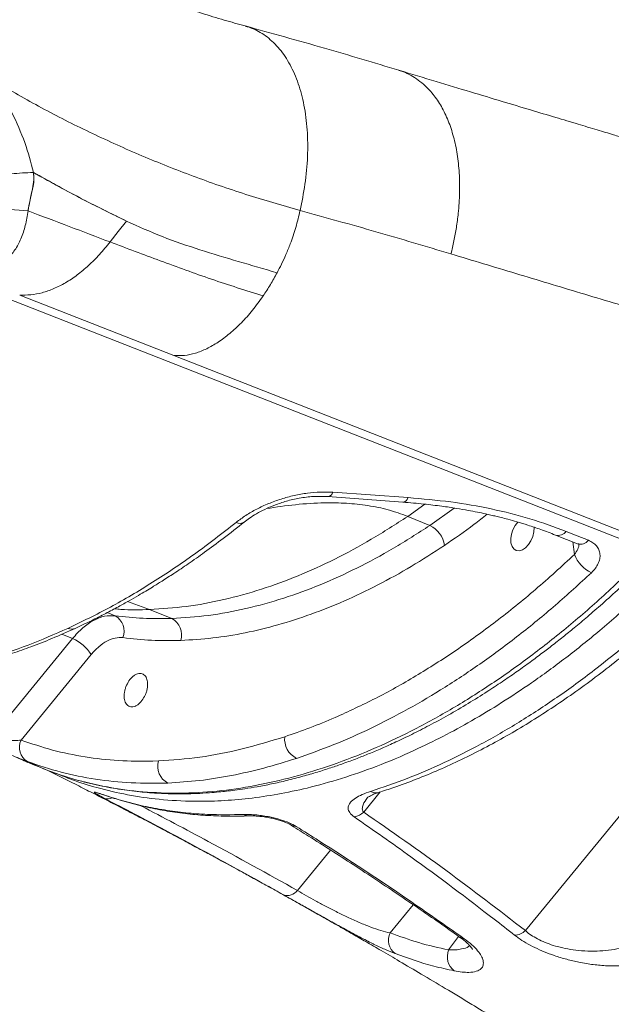
# Model space of a CAD drawing. Units: millimetres. Extents: x -20601 to 8858, y -11486 to 4053.
# Drawn here: x 7245 to 7414, y -7919 to -7638 of the extents above; entities that cross this region are included whole.
import ezdxf

# ---------------------------------------------------------------- set-up
doc = ezdxf.new("R2010")
doc.units = ezdxf.units.MM

msp = doc.modelspace()

# ---------------------------------------------------------------- linework, layer by layer
at = {"color": 7, "linetype": 'Continuous', "lineweight": 15}
for p, q in [((7425.48, -7789.45), (7231.12, -7713.32)), ((7289.14, -7733.71), (7245.05, -7716.42)), ((7428.28, -7788.27), (7289.14, -7733.71)), ((7334.66, -7772.81), (7356.15, -7774.34)), ((7333.21, -7774.03), (7354.65, -7775.64)), ((7362.41, -7782.27), (7356.08, -7779.7)), ((7398.34, -7785.03), (7404.67, -7787.55)), ((7288.56, -7808.88), (7282.23, -7806.31)), ((7237.25, -7842.52), (7260.16, -7814.59)), ((7245.45, -7843.64), (7265.47, -7819.22)), ((7284.74, -7849.61), (7283.13, -7849.66)), ((7247.74, -7850.16), (7248.78, -7850.57)), ((7428.03, -7851.42), (7389.75, -7898.11))]:
    msp.add_line(p, q, dxfattribs=at)
at = {"color": 8, "linetype": 'Continuous', "lineweight": 15}
for p, q in [((7360.95, -7776.2), (7356.08, -7779.7)), ((7369.34, -7777.3), (7362.41, -7782.27)), ((7403.81, -7790.56), (7403.27, -7787)), ((7282.23, -7806.31), (7275.93, -7804.05)), ((7272.33, -7808.11), (7270.11, -7807.2)), ((7260.16, -7814.59), (7257.14, -7813.36)), ((7268.9, -7859.22), (7269.33, -7859.41)), ((7343.47, -7864.24), (7348.21, -7858.45)), ((7333.98, -7875.1), (7324.52, -7886.63)), ((7351.03, -7898.75), (7357.61, -7890.72)), ((7370.63, -7899.76), (7367.76, -7903.63))]:
    msp.add_line(p, q, dxfattribs=at)
at = {"color": 8, "linetype": 'Continuous', "lineweight": 15, "flags": 128}
for points in [[(7247.43, -7692.31), (7243.6, -7692.04), (7239.93, -7691.99), (7236.46, -7692.18), (7233.2, -7692.58), (7230.18, -7693.2), (7227.42, -7694.04), (7224.96, -7695.09), (7222.8, -7696.35), (7221.58, -7697.25)], [(7322.85, -7868), (7323.21, -7868.19), (7324.15, -7868.33)], [(7371.03, -7900.02), (7371.32, -7900.19), (7372.22, -7900.42)]]:
    msp.add_lwpolyline(points, dxfattribs=at)
at = {"color": 7, "linetype": 'Continuous', "lineweight": 15, "flags": 128}
for points in [[(7270.89, -7701.25), (7273.25, -7698.26), (7275.61, -7695.27)], [(7392.25, -7782.82), (7392.26, -7782.86), (7392.18, -7784.11), (7391.87, -7785.41), (7391.33, -7786.66), (7390.61, -7787.77), (7389.77, -7788.66), (7388.86, -7789.26), (7387.96, -7789.53), (7387.12, -7789.44), (7386.42, -7789.01), (7385.9, -7788.26), (7385.61, -7787.25), (7385.56, -7786.06), (7385.75, -7784.78), (7386.18, -7783.49), (7386.82, -7782.3), (7387.57, -7781.32)], [(7401.42, -7783.99), (7404.58, -7785.25), (7407.74, -7786.52)]]:
    msp.add_lwpolyline(points, dxfattribs=at)
at = {"color": 8, "linetype": 'Continuous', "lineweight": 15}
for centre, radius, start, end in [((7333, -7772.31), 1.74, 276.7783, 343.1849), ((7354.4, -7773.85), 1.81, 277.896, 344.2414), ((7308.06, -7779.52), 2.17, 240.3243, 306.3299), ((7399.12, -7782.28), 2.86, 254.1914, 323.2756), ((7405.45, -7784.8), 2.86, 254.1621, 323.2133), ((7259.89, -7809.29), 2.63, 246.6376, 293.2492), ((7346.96, -7855.81), 2.93, 238.3807, 286.65), ((7270.29, -7857.8), 2.67, 249.8292, 297.3695)]:
    msp.add_arc(centre, radius, start, end, dxfattribs=at)
at = {"color": 7, "linetype": 'Continuous', "lineweight": 15}
for centre, radius, start, end in [((7359.19, -7788.97), 7.43, 7.5989, 64.3121), ((7412.26, -7787.61), 8.95, 199.2352, 245.9766), ((7269.86, -7812.54), 5.08, 339.0079, 60.887), ((7285.95, -7813.65), 5.44, 343.9253, 61.237), ((7255.62, -7825.15), 11.5, 31.0469, 66.737), ((7249.61, -7845.74), 4.66, 153.2009, 240.0021), ((7327, -7843.34), 6.16, 173.799, 243.5609), ((7289.94, -7851.1), 5.42, 163.955, 242.5918), ((7310.62, -7862.21), 3.11, 240.5864, 272.4992), ((7339.94, -7860.64), 5.04, 279.543, 314.5035), ((7321.66, -7884.51), 3.56, 250.932, 323.464), ((7355.32, -7900.87), 4.78, 153.7775, 232.8344), ((7386.35, -7894.41), 5.03, 273.4966, 312.5651), ((7372.55, -7905.53), 5.15, 158.389, 232.1373)]:
    msp.add_arc(centre, radius, start, end, dxfattribs=at)
for points, knots in [([(7880.96, -7671.28), (7875.52, -7668.1), (7863.56, -7661.09), (7845.39, -7650.65), (7826.81, -7640.09), (7809.27, -7630.25), (7792.78, -7621.12), (7777.35, -7612.66), (7762.97, -7604.87), (7749.66, -7597.73), (7737.41, -7591.21), (7726.22, -7585.32), (7716.1, -7580.03), (7707.05, -7575.33), (7699.07, -7571.21), (7692.38, -7567.79), (7686.9, -7564.99), (7682.56, -7562.78), (7679.03, -7560.99), (7676.14, -7559.53), (7673.7, -7558.3), (7671.38, -7557.13), (7669.04, -7555.95), (7666.56, -7554.7), (7663.9, -7553.37), (7660.88, -7551.86), (7657.29, -7550.07), (7652.94, -7547.91), (7647.56, -7545.24), (7641.05, -7542.03), (7633.36, -7538.26), (7624.68, -7534.03), (7615.02, -7529.36), (7604.38, -7524.25), (7593, -7518.85), (7580.92, -7513.16), (7568.18, -7507.22), (7554.56, -7500.95), (7540.08, -7494.35), (7524.38, -7487.29), (7507.43, -7479.78), (7489.21, -7471.82), (7470.01, -7463.59), (7449.84, -7455.09), (7428.69, -7446.35), (7407.04, -7437.59), (7384.9, -7428.82), (7362.33, -7420.08), (7338.91, -7411.24), (7321.13, -7404.65), (7311.17, -7401.09), (7309.28, -7400.41)], [0, 0, 0, 0, 0.0286856, 0.0631505, 0.0957455, 0.1264715, 0.1553291, 0.1823189, 0.2074411, 0.2306958, 0.252083, 0.2716025, 0.2892543, 0.3050381, 0.3189535, 0.3310005, 0.3400085, 0.3475856, 0.3537315, 0.3584462, 0.3626714, 0.3664917, 0.370569, 0.3749034, 0.379495, 0.3844637, 0.3906912, 0.3982566, 0.4071599, 0.4188457, 0.4322448, 0.4473574, 0.4641844, 0.4827263, 0.502984, 0.5236567, 0.5458564, 0.5695845, 0.5948421, 0.6216307, 0.6517176, 0.6835308, 0.7170728, 0.7523464, 0.789355, 0.828102, 0.8662308, 0.9059127, 0.9471516, 0.9899524, 1, 1, 1, 1]), ([(7309.54, -7639.5), (7307.55, -7638.94), (7303.36, -7637.77), (7297.01, -7635.85), (7290.65, -7633.79), (7284.66, -7631.72), (7279.21, -7629.72), (7274.16, -7627.77), (7267.88, -7625.22), (7260.25, -7621.91), (7251.26, -7617.7), (7243.46, -7613.74), (7236.83, -7610.15), (7231.33, -7607.02), (7225.82, -7603.73), (7220.51, -7600.4), (7215.62, -7597.18), (7211.29, -7594.22), (7207.29, -7591.38), (7203.26, -7588.4), (7198.49, -7584.74), (7193.19, -7580.48), (7187.66, -7575.75), (7182.51, -7571.11), (7177.7, -7566.55), (7173.35, -7562.2), (7169.25, -7557.9), (7165.35, -7553.62), (7161.57, -7549.28), (7158.14, -7545.14), (7155.39, -7541.68), (7153.2, -7538.83), (7151.4, -7536.42), (7149.49, -7533.8), (7147.51, -7531), (7145.43, -7527.98), (7143.37, -7524.88), (7141.38, -7521.77), (7139.81, -7519.24), (7138.69, -7517.38), (7137.92, -7516.09), (7137.25, -7514.96), (7136.68, -7513.97), (7136.13, -7513.02), (7135.5, -7511.91), (7134.64, -7510.38), (7133.5, -7508.32), (7132.09, -7505.68), (7130.44, -7502.49), (7128.77, -7499.15), (7127.69, -7496.85), (7127.2, -7495.81)], [0, 0, 0, 0, 0.022777, 0.047824, 0.073761, 0.097718, 0.11961, 0.139921, 0.160364, 0.198433, 0.237529, 0.277711, 0.302596, 0.328197, 0.354511, 0.381134, 0.40562, 0.427187, 0.44653, 0.467174, 0.490314, 0.522615, 0.553808, 0.583664, 0.612177, 0.640004, 0.663995, 0.690275, 0.716407, 0.740173, 0.761605, 0.775322, 0.788004, 0.801842, 0.818638, 0.833911, 0.851012, 0.868425, 0.88345, 0.89094, 0.897632, 0.903528, 0.908625, 0.912941, 0.918239, 0.925722, 0.936479, 0.949882, 0.965932, 0.98463, 1, 1, 1, 1]), ([(7353.52, -7652.15), (7346.45, -7650.03), (7331.87, -7645.65), (7317.13, -7641.59), (7309.53, -7639.49)], [0, 0, 0, 0, 0.484428, 1, 1, 1, 1]), ([(7464.4, -7685.89), (7461.31, -7684.91), (7455.17, -7682.96), (7446.3, -7680.19), (7438.16, -7677.68), (7431.48, -7675.63), (7426.14, -7674.01), (7422, -7672.75), (7418.34, -7671.65), (7414.52, -7670.49), (7410.01, -7669.14), (7404.5, -7667.48), (7398.12, -7665.57), (7390.88, -7663.4), (7382.76, -7660.97), (7373.77, -7658.28), (7363.92, -7655.31), (7357.08, -7653.23), (7353.51, -7652.15)], [0, 0, 0, 0, 0.084354, 0.167582, 0.241088, 0.304849, 0.348098, 0.385309, 0.416477, 0.446803, 0.488551, 0.538097, 0.595454, 0.660636, 0.733659, 0.814542, 0.903313, 1, 1, 1, 1]), ([(7325.27, -7692.26), (7320.06, -7690.76), (7309.64, -7687.76), (7294.56, -7682.5), (7279.95, -7676.7), (7265.8, -7670.32), (7252.05, -7663.46), (7243.28, -7658.44), (7238.9, -7655.93)], [0, 0, 0, 0, 0.166665, 0.333331, 0.499996, 0.666664, 0.833332, 1, 1, 1, 1]), ([(7248.98, -7681.38), (7248.25, -7678.54), (7246.76, -7672.8), (7244.14, -7667.09), (7242.82, -7664.21)], [0, 0, 0, 0, 0.495568, 1, 1, 1, 1]), ([(7247.43, -7692.31), (7247.61, -7691.3), (7247.99, -7689.17), (7248.71, -7686.31), (7249.2, -7683.67), (7249.05, -7682.1), (7248.98, -7681.38)], [0, 0, 0, 0, 0.271612, 0.573857, 0.801946, 1, 1, 1, 1]), ([(7248.98, -7681.38), (7249.04, -7681.88), (7249.14, -7682.82), (7249, -7684.22), (7248.8, -7685.6), (7248.51, -7687.09), (7248.13, -7688.81), (7247.73, -7690.6), (7247.53, -7691.79), (7247.44, -7692.34)], [0, 0, 0, 0, 0.141118, 0.271386, 0.382998, 0.516554, 0.675873, 0.850784, 1, 1, 1, 1]), ([(7275.61, -7695.27), (7271.08, -7693.06), (7262.01, -7688.64), (7253.32, -7683.8), (7248.98, -7681.38)], [0, 0, 0, 0, 0.5, 1, 1, 1, 1]), ([(7248.98, -7681.38), (7253.85, -7684.08), (7262.54, -7688.91), (7271.62, -7693.33), (7275.61, -7695.27)], [0, 0, 0, 0, 0.560008, 1, 1, 1, 1]), ([(7325.27, -7692.26), (7324.89, -7693.87), (7324.14, -7697.08), (7322.71, -7701.31), (7321.26, -7704.8), (7319.99, -7707.56), (7319.11, -7709.25), (7318.69, -7710.05)], [0, 0, 0, 0, 0.261012, 0.520057, 0.69452, 0.855139, 1, 1, 1, 1]), ([(7368.44, -7704.67), (7361.29, -7702.53), (7347, -7698.24), (7332.51, -7694.25), (7325.27, -7692.26)], [0, 0, 0, 0, 0.5, 1, 1, 1, 1]), ([(7241.48, -7706.2), (7242.25, -7705.35), (7243.78, -7703.65), (7245.5, -7700.35), (7246.78, -7696.59), (7247.21, -7693.75), (7247.43, -7692.31)], [0, 0, 0, 0, 0.243683, 0.490499, 0.742057, 1, 1, 1, 1]), ([(7247.44, -7692.34), (7251.36, -7693.83), (7259.18, -7696.8), (7266.99, -7699.77), (7270.89, -7701.25)], [0, 0, 0, 0, 0.501419, 1, 1, 1, 1]), ([(7318.69, -7710.05), (7314.99, -7708.98), (7307.59, -7706.85), (7296.57, -7703.53), (7285.76, -7699.86), (7278.99, -7696.8), (7275.61, -7695.27)], [0, 0, 0, 0, 0.2500206, 0.5000369, 0.7500411, 1, 1, 1, 1]), ([(7245.05, -7716.42), (7246.1, -7716.44), (7248.2, -7716.46), (7251.48, -7715.83), (7254.81, -7714.68), (7258.17, -7712.98), (7261.49, -7710.76), (7264.75, -7708.04), (7267.91, -7704.89), (7269.89, -7702.46), (7270.89, -7701.24)], [0, 0, 0, 0, 0.125022, 0.250008, 0.375005, 0.500039, 0.624995, 0.749975, 0.874969, 1, 1, 1, 1]), ([(7314.7, -7716.67), (7309.77, -7715.11), (7299.92, -7712), (7285.21, -7706.63), (7275.66, -7703.04), (7270.89, -7701.24)], [0, 0, 0, 0, 0.3333304, 0.6666629, 1, 1, 1, 1]), ([(7479.54, -7738.47), (7470.37, -7735.58), (7452.02, -7729.81), (7427.27, -7722.34), (7405.57, -7715.85), (7386.98, -7710.28), (7374.63, -7706.54), (7368.44, -7704.67)], [0, 0, 0, 0, 0.249999, 0.49997, 0.666738, 0.833199, 1, 1, 1, 1]), ([(7314.7, -7716.67), (7315.4, -7715.61), (7316.79, -7713.49), (7318.06, -7711.2), (7318.69, -7710.05)], [0, 0, 0, 0, 0.499962, 1, 1, 1, 1]), ([(7289.14, -7733.71), (7290.14, -7733.74), (7292.15, -7733.8), (7295.31, -7733.12), (7298.54, -7731.86), (7301.81, -7729.97), (7305.16, -7727.49), (7308.49, -7724.43), (7311.72, -7720.85), (7313.71, -7718.06), (7314.7, -7716.67)], [0, 0, 0, 0, 0.12502, 0.250034, 0.37504, 0.500035, 0.625031, 0.750026, 0.875022, 1, 1, 1, 1]), ([(7306.98, -7781.41), (7307.88, -7780.74), (7309.66, -7779.39), (7312.81, -7777.59), (7316.21, -7776), (7319.82, -7774.69), (7323.56, -7773.67), (7327.34, -7773), (7331.09, -7772.66), (7333.47, -7772.76), (7334.66, -7772.81)], [0, 0, 0, 0, 0.1264124, 0.2525533, 0.3774568, 0.5030544, 0.627421, 0.752222, 0.8760935, 1, 1, 1, 1]), ([(7309.3, -7781.31), (7309.8, -7780.93), (7310.85, -7780.12), (7312.81, -7778.89), (7315.21, -7777.62), (7318.08, -7776.38), (7321.41, -7775.27), (7325.15, -7774.41), (7329.2, -7773.89), (7331.85, -7773.99), (7333.21, -7774.03)], [0, 0, 0, 0, 0.084598, 0.181266, 0.289245, 0.408636, 0.540321, 0.682362, 0.8361, 1, 1, 1, 1]), ([(7354.65, -7775.64), (7356.68, -7775.8), (7360.45, -7776.11), (7365.56, -7776.73), (7369.78, -7777.35), (7373.16, -7777.93), (7375.9, -7778.46), (7378.05, -7778.91), (7379.82, -7779.31), (7381.31, -7779.66), (7382.94, -7780.06), (7384.94, -7780.58), (7387.51, -7781.3), (7390.66, -7782.26), (7394.37, -7783.5), (7396.95, -7784.5), (7398.34, -7785.03)], [0, 0, 0, 0, 0.127274, 0.236615, 0.328458, 0.403063, 0.461412, 0.513103, 0.549288, 0.583266, 0.616868, 0.663022, 0.724285, 0.800743, 0.892556, 1, 1, 1, 1]), ([(7356.15, -7774.34), (7360.25, -7774.69), (7368.44, -7775.39), (7380.06, -7777.46), (7391.18, -7780.21), (7398, -7782.73), (7401.42, -7783.99)], [0, 0, 0, 0, 0.2511619, 0.5002098, 0.7491458, 1, 1, 1, 1]), ([(7258.85, -7811.71), (7262.9, -7809.75), (7270.99, -7805.84), (7283.08, -7798.67), (7295.11, -7790.66), (7303.02, -7784.5), (7306.98, -7781.41)], [0, 0, 0, 0, 0.250506, 0.499998, 0.74949, 1, 1, 1, 1]), ([(7260.93, -7811.71), (7262.47, -7810.99), (7265.38, -7809.63), (7269.5, -7807.54), (7273.12, -7805.62), (7276.24, -7803.89), (7278.86, -7802.38), (7281.06, -7801.08), (7283.31, -7799.72), (7285.99, -7798.05), (7289.4, -7795.86), (7293.46, -7793.13), (7298.18, -7789.82), (7303.54, -7785.87), (7307.31, -7782.89), (7309.3, -7781.31)], [0, 0, 0, 0, 0.094598, 0.178863, 0.2529, 0.31678, 0.370552, 0.414246, 0.452793, 0.509448, 0.579844, 0.664007, 0.762001, 0.873938, 1, 1, 1, 1]), ([(7356.08, -7779.7), (7352.6, -7781.94), (7345.66, -7786.43), (7335.17, -7792.04), (7324.69, -7796.81), (7314.08, -7800.7), (7303.4, -7803.64), (7292.68, -7805.65), (7285.71, -7806.09), (7282.23, -7806.31)], [0, 0, 0, 0, 0.1400013, 0.2800029, 0.4200039, 0.5600047, 0.7066703, 0.8533356, 1, 1, 1, 1]), ([(7362.41, -7782.27), (7358.94, -7784.52), (7351.99, -7789), (7341.5, -7794.61), (7331.02, -7799.38), (7320.41, -7803.27), (7309.73, -7806.21), (7299.02, -7808.22), (7292.05, -7808.66), (7288.56, -7808.88)], [0, 0, 0, 0, 0.1400013, 0.2800029, 0.4200039, 0.5600047, 0.7066703, 0.8533356, 1, 1, 1, 1]), ([(7366.56, -7787.99), (7363.39, -7790.04), (7357.06, -7794.15), (7347.51, -7799.4), (7337.95, -7803.97), (7328.41, -7807.77), (7318.93, -7810.82), (7309.54, -7813.08), (7300.26, -7814.62), (7294.2, -7814.98), (7291.17, -7815.16)], [0, 0, 0, 0, 0.125, 0.250001, 0.375001, 0.500001, 0.625, 0.750001, 0.875001, 1, 1, 1, 1]), ([(7407.74, -7786.52), (7408.21, -7786.74), (7409.13, -7787.17), (7410.15, -7788.13), (7410.83, -7789.24), (7411.13, -7790.5), (7411.06, -7791.83), (7410.6, -7793.2), (7409.81, -7794.55), (7409.02, -7795.37), (7408.62, -7795.79)], [0, 0, 0, 0, 0.124485, 0.248465, 0.372995, 0.497359, 0.62288, 0.748051, 0.874129, 1, 1, 1, 1]), ([(7248.78, -7850.57), (7250.84, -7851.42), (7255.16, -7853.2), (7261.81, -7855.23), (7268.47, -7856.83), (7274.78, -7857.92), (7280.68, -7858.6), (7286.13, -7858.95), (7291.04, -7859.04), (7295.4, -7858.94), (7299, -7858.74), (7301.87, -7858.5), (7304.27, -7858.25), (7306.75, -7857.95), (7309.67, -7857.54), (7313.18, -7856.96), (7317.19, -7856.17), (7321.54, -7855.19), (7325.92, -7854.05), (7330.13, -7852.83), (7333.98, -7851.61), (7337.76, -7850.3), (7341.39, -7848.96), (7345.06, -7847.51), (7348.75, -7845.95), (7352.83, -7844.13), (7357.37, -7841.97), (7362.36, -7839.42), (7367.75, -7836.48), (7373.28, -7833.25), (7378.41, -7830.05), (7382.96, -7827.06), (7386.92, -7824.34), (7390.61, -7821.71), (7394, -7819.19), (7397.27, -7816.7), (7400.47, -7814.17), (7403.89, -7811.4), (7407.65, -7808.25), (7411.95, -7804.51), (7416.78, -7800.13), (7422.13, -7795.07), (7425.84, -7791.35), (7427.79, -7789.39)], [0, 0, 0, 0, 0.038724, 0.081142, 0.120828, 0.157853, 0.192266, 0.223555, 0.251894, 0.276591, 0.297619, 0.312548, 0.324768, 0.337675, 0.353765, 0.373021, 0.395421, 0.419416, 0.443982, 0.466627, 0.487363, 0.5062, 0.527435, 0.545739, 0.564918, 0.586725, 0.611186, 0.637827, 0.667069, 0.697971, 0.72712, 0.750187, 0.771745, 0.791812, 0.8104, 0.827517, 0.845661, 0.863437, 0.884358, 0.908439, 0.935707, 0.966207, 1, 1, 1, 1]), ([(7403.81, -7790.56), (7400.1, -7793.96), (7392.68, -7800.74), (7381.32, -7809.86), (7369.88, -7818.13), (7358.37, -7825.45), (7346.84, -7831.91), (7339.15, -7835.42), (7335.3, -7837.18)], [0, 0, 0, 0, 0.167823, 0.335362, 0.502507, 0.668347, 0.834169, 1, 1, 1, 1]), ([(7408.62, -7795.79), (7405.2, -7798.92), (7398.37, -7805.2), (7387.92, -7813.73), (7377.39, -7821.55), (7366.81, -7828.59), (7356.2, -7834.87), (7345.57, -7840.35), (7334.9, -7845.11), (7327.82, -7847.61), (7324.26, -7848.86)], [0, 0, 0, 0, 0.125805, 0.25162, 0.376975, 0.50156, 0.625769, 0.749985, 0.874597, 1, 1, 1, 1]), ([(7345.42, -7858.3), (7348.92, -7857.12), (7355.93, -7854.75), (7366.5, -7850.18), (7377.19, -7844.83), (7387.96, -7838.61), (7398.78, -7831.55), (7408.14, -7824.71), (7416.3, -7818.22), (7423.32, -7812.31), (7428.09, -7807.94), (7430.48, -7805.75)], [0, 0, 0, 0, 0.122804, 0.245703, 0.368508, 0.494875, 0.621345, 0.747713, 0.825712, 0.912788, 1, 1, 1, 1]), ([(7347.79, -7858.59), (7349.23, -7858.13), (7352.8, -7857), (7358.53, -7854.86), (7364.97, -7852.21), (7371.42, -7849.26), (7377.87, -7846.02), (7384.3, -7842.51), (7390.71, -7838.72), (7397.08, -7834.66), (7403.42, -7830.33), (7409.74, -7825.73), (7416.04, -7820.86), (7422.3, -7815.71), (7428.07, -7810.73), (7431.71, -7807.36), (7433.31, -7805.87)], [0, 0, 0, 0, 0.049881, 0.123925, 0.198115, 0.272391, 0.346693, 0.420944, 0.495089, 0.56917, 0.643, 0.717232, 0.791825, 0.866614, 0.941422, 1, 1, 1, 1]), ([(7288.56, -7808.88), (7285.81, -7808.92), (7280.31, -7809), (7274.99, -7808.41), (7272.33, -7808.11)], [0, 0, 0, 0, 0.500001, 1, 1, 1, 1]), ([(7192.67, -7824.15), (7195.25, -7824.49), (7200.43, -7825.19), (7208.44, -7825.29), (7216.61, -7824.69), (7225.84, -7823.16), (7236.14, -7820.44), (7247.46, -7816.67), (7255.05, -7813.36), (7258.85, -7811.71)], [0, 0, 0, 0, 0.125001, 0.249999, 0.374999, 0.499998, 0.666664, 0.833331, 1, 1, 1, 1]), ([(7193.65, -7824.36), (7195.48, -7824.61), (7198.93, -7825.1), (7203.9, -7825.4), (7208.3, -7825.44), (7212.1, -7825.29), (7215.3, -7825.04), (7217.86, -7824.77), (7219.96, -7824.49), (7221.83, -7824.21), (7223.71, -7823.88), (7225.88, -7823.47), (7228.35, -7822.94), (7231.25, -7822.24), (7234.6, -7821.38), (7238.56, -7820.24), (7243.19, -7818.78), (7248.5, -7816.9), (7254.49, -7814.58), (7258.71, -7812.7), (7260.93, -7811.71)], [0, 0, 0, 0, 0.086926, 0.164125, 0.231599, 0.289351, 0.337381, 0.375691, 0.404463, 0.430914, 0.458784, 0.488071, 0.526658, 0.567552, 0.615579, 0.673237, 0.740521, 0.817418, 0.903916, 1, 1, 1, 1]), ([(7274.6, -7814.36), (7273.86, -7814.34), (7272.39, -7814.3), (7270, -7815.25), (7267.63, -7816.83), (7266.19, -7818.43), (7265.47, -7819.22)], [0, 0, 0, 0, 0.25, 0.5, 0.75, 1, 1, 1, 1]), ([(7291.17, -7815.16), (7288.36, -7815.2), (7282.75, -7815.28), (7277.31, -7814.67), (7274.6, -7814.36)], [0, 0, 0, 0, 0.500012, 1, 1, 1, 1]), ([(7280.01, -7832.37), (7279.62, -7832.79), (7279.02, -7833.45), (7278.14, -7833.94), (7277.45, -7834.14), (7276.81, -7834.14), (7276.06, -7833.89), (7275.33, -7833.16), (7274.97, -7831.97), (7274.92, -7830.83), (7275.02, -7829.86), (7275.26, -7828.88), (7275.73, -7827.66), (7276.54, -7826.29), (7277.57, -7825.29), (7278.45, -7824.79), (7279.14, -7824.59), (7279.79, -7824.59), (7280.53, -7824.84), (7281.26, -7825.57), (7281.63, -7826.76), (7281.67, -7827.9), (7281.57, -7828.87), (7281.33, -7829.85), (7280.87, -7831.08), (7280.35, -7831.86), (7280.01, -7832.37)], [0, 0, 0, 0, 0.059864, 0.09209, 0.125, 0.15791, 0.190136, 0.25, 0.309864, 0.34209, 0.375, 0.40791, 0.440136, 0.5, 0.559864, 0.59209, 0.625, 0.65791, 0.690136, 0.75, 0.809864, 0.84209, 0.875, 0.90791, 0.940136, 1, 1, 1, 1]), ([(7335.3, -7837.18), (7332.9, -7838.19), (7328.08, -7840.21), (7323.28, -7841.86), (7320.88, -7842.68)], [0, 0, 0, 0, 0.499819, 1, 1, 1, 1]), ([(7245.45, -7843.64), (7244.83, -7843.71), (7243.62, -7843.84), (7241.71, -7843.7), (7240.17, -7843.45), (7239.07, -7843.19), (7238.06, -7842.88), (7237.52, -7842.64), (7237.25, -7842.52)], [0, 0, 0, 0, 0.278267, 0.540314, 0.662852, 0.779248, 0.891004, 1, 1, 1, 1]), ([(7283.13, -7849.66), (7279.84, -7849.67), (7273.27, -7849.68), (7263.71, -7848.55), (7254.38, -7846.66), (7248.43, -7844.65), (7245.45, -7843.64)], [0, 0, 0, 0, 0.249777, 0.499858, 0.749662, 1, 1, 1, 1]), ([(7320.88, -7842.68), (7316.8, -7843.92), (7308.63, -7846.39), (7296.54, -7848.75), (7288.67, -7849.32), (7284.74, -7849.61)], [0, 0, 0, 0, 0.3333126, 0.6667054, 1, 1, 1, 1]), ([(7240, -7846.78), (7240.71, -7847.09), (7242.84, -7848.02), (7245.41, -7849.14), (7247.27, -7849.96), (7247.73, -7850.16)], [0, 0, 0, 0, 0.274266, 0.819919, 1, 1, 1, 1]), ([(7287.45, -7855.91), (7283.94, -7855.96), (7276.93, -7856.07), (7266.74, -7854.94), (7256.8, -7852.98), (7250.46, -7850.85), (7247.28, -7849.78)], [0, 0, 0, 0, 0.25051, 0.500042, 0.749557, 1, 1, 1, 1]), ([(7324.26, -7848.86), (7321.14, -7849.83), (7314.9, -7851.77), (7305.64, -7853.85), (7296.46, -7855.34), (7290.45, -7855.72), (7287.45, -7855.91)], [0, 0, 0, 0, 0.250003, 0.500005, 0.750002, 1, 1, 1, 1]), ([(7253.27, -7852.39), (7254.81, -7853.16), (7257.89, -7854.7), (7262.47, -7857.02), (7267.09, -7859.37), (7271.8, -7861.78), (7276.75, -7864.34), (7281.78, -7866.96), (7286.78, -7869.59), (7291.43, -7872.06), (7295.6, -7874.28), (7299.09, -7876.16), (7301.96, -7877.71), (7304.57, -7879.12), (7307.35, -7880.64), (7310.69, -7882.46), (7314.54, -7884.57), (7318.76, -7886.91), (7323.23, -7889.41), (7327.57, -7891.84), (7331.57, -7894.1), (7334.97, -7896.03), (7337.86, -7897.69), (7340.2, -7899.03), (7342.21, -7900.18), (7344.9, -7901.74), (7348.76, -7903.97), (7354.03, -7907.05), (7360.13, -7910.65), (7367.01, -7914.74), (7373.83, -7918.84), (7380.09, -7922.65), (7385.44, -7925.92), (7390.38, -7928.97), (7395.14, -7931.93), (7401.06, -7935.64), (7405.89, -7938.68), (7409.17, -7940.78), (7409.68, -7941.11)], [0, 0, 0, 0, 0.029904, 0.060267, 0.08923, 0.119717, 0.151721, 0.185235, 0.217279, 0.248412, 0.275247, 0.297758, 0.315958, 0.330626, 0.348006, 0.369459, 0.394761, 0.421952, 0.450556, 0.48057, 0.505031, 0.527196, 0.545669, 0.560457, 0.571965, 0.584042, 0.611901, 0.645532, 0.684535, 0.72823, 0.77658, 0.814316, 0.847519, 0.878118, 0.908233, 0.937897, 0.99035, 1, 1, 1, 1]), ([(7340.77, -7865.61), (7340.27, -7865.19), (7339.27, -7864.36), (7338.95, -7863.22), (7339.13, -7862.24), (7339.78, -7861.23), (7341.04, -7860.19), (7342.97, -7859.16), (7344.6, -7858.59), (7345.42, -7858.3)], [0, 0, 0, 0, 0.12945, 0.258504, 0.369614, 0.480937, 0.65339, 0.826106, 1, 1, 1, 1]), ([(7269.37, -7860.31), (7268.7, -7859.96), (7267.35, -7859.25), (7266.36, -7858.65), (7266.24, -7858.43), (7267.06, -7858.61), (7268.31, -7859.02), (7268.9, -7859.22)], [0, 0, 0, 0, 0.186706, 0.373998, 0.573856, 0.797068, 1, 1, 1, 1]), ([(7267.74, -7858.9), (7267.76, -7858.9), (7267.8, -7858.91), (7268.14, -7859.01), (7268.64, -7859.17), (7269.12, -7859.34), (7269.35, -7859.41)], [0, 0, 0, 0, 0.185965, 0.435213, 0.745158, 1, 1, 1, 1]), ([(7268.9, -7859.22), (7270.8, -7859.85), (7274.61, -7861.09), (7280.47, -7862.53), (7286.44, -7863.68), (7292.54, -7864.47), (7300.05, -7865.06), (7305.63, -7864.97), (7309.09, -7864.91)], [0, 0, 0, 0, 0.150169, 0.300432, 0.450695, 0.601707, 0.75272, 1, 1, 1, 1]), ([(7269.34, -7859.37), (7270.8, -7859.87), (7274.11, -7860.99), (7279.37, -7862.38), (7285.09, -7863.6), (7290.89, -7864.5), (7296.76, -7865.11), (7302.73, -7865.39), (7307.4, -7865.45), (7310.09, -7865.3), (7310.74, -7865.27)], [0, 0, 0, 0, 0.112674, 0.253659, 0.394249, 0.534146, 0.67375, 0.814065, 0.955198, 1, 1, 1, 1]), ([(7320.49, -7887.87), (7318.26, -7886.63), (7307.06, -7880.39), (7290.08, -7871.13), (7275.14, -7863.33), (7269.37, -7860.31)], [0, 0, 0, 0, 0.132948, 0.664752, 1, 1, 1, 1]), ([(7344.54, -7860.12), (7344.54, -7860.12), (7344.51, -7860.15), (7344.68, -7860), (7345.11, -7859.72), (7345.82, -7859.34), (7346.68, -7858.95), (7347.47, -7858.7), (7347.79, -7858.6)], [0, 0, 0, 0, 0.0466207, 0.2011501, 0.372405, 0.5617733, 0.8245448, 1, 1, 1, 1]), ([(7309.09, -7864.91), (7309.67, -7864.9), (7310.82, -7864.88), (7312.74, -7865.02), (7314.68, -7865.26), (7316.95, -7865.66), (7319.52, -7866.31), (7322.23, -7867.26), (7323.51, -7867.98), (7324.15, -7868.33)], [0, 0, 0, 0, 0.145228, 0.290368, 0.40687, 0.523236, 0.702217, 0.852184, 1, 1, 1, 1]), ([(7310.76, -7865.31), (7310.9, -7865.31), (7311.35, -7865.29), (7312.36, -7865.31), (7313.75, -7865.42), (7315.28, -7865.62), (7316.8, -7865.89), (7318.21, -7866.21), (7319.51, -7866.58), (7320.67, -7866.97), (7321.67, -7867.38), (7322.43, -7867.75), (7322.73, -7867.93), (7322.85, -7868.01)], [0, 0, 0, 0, 0.058089, 0.176944, 0.302265, 0.428379, 0.5355, 0.633324, 0.721228, 0.802573, 0.876163, 0.952221, 1, 1, 1, 1]), ([(7386.65, -7899.43), (7384.71, -7897.91), (7374.99, -7890.3), (7359.86, -7878.89), (7346.21, -7869.39), (7340.77, -7865.61)], [0, 0, 0, 0, 0.130783, 0.653957, 1, 1, 1, 1]), ([(7343.47, -7864.24), (7351.36, -7869.72), (7367.15, -7880.69), (7382.21, -7892.3), (7389.75, -7898.11)], [0, 0, 0, 0, 0.499816, 1, 1, 1, 1]), ([(7322.81, -7868.07), (7324.44, -7869.07), (7330.39, -7872.73), (7340.78, -7879.39), (7353.85, -7888.09), (7364.02, -7895.05), (7369.66, -7899.07), (7371.02, -7900.04)], [0, 0, 0, 0, 0.098368, 0.359526, 0.638561, 0.913075, 1, 1, 1, 1]), ([(7324.15, -7868.33), (7326.32, -7869.69), (7337.14, -7876.48), (7353.24, -7887.1), (7366.87, -7896.66), (7372.22, -7900.42)], [0, 0, 0, 0, 0.131793, 0.65901, 1, 1, 1, 1]), ([(7346.28, -7901.93), (7346.2, -7901.89), (7345, -7901.33), (7342.28, -7899.91), (7338.36, -7897.83), (7334.34, -7895.62), (7330.6, -7893.53), (7327.03, -7891.53), (7323.61, -7889.61), (7321.57, -7888.48), (7320.49, -7887.87)], [0, 0, 0, 0, 0.011562, 0.1642, 0.322141, 0.459254, 0.6012, 0.726097, 0.855048, 1, 1, 1, 1]), ([(7324.52, -7886.63), (7325.37, -7887.13), (7326.95, -7888.06), (7329.7, -7889.59), (7332.55, -7891.13), (7335.65, -7892.72), (7338.94, -7894.32), (7342.28, -7895.83), (7345.5, -7897.12), (7348.49, -7898.14), (7350.17, -7898.55), (7351.03, -7898.75)], [0, 0, 0, 0, 0.110282, 0.205134, 0.303235, 0.407791, 0.516308, 0.634075, 0.756211, 0.876493, 1, 1, 1, 1]), ([(7351.03, -7898.75), (7353.75, -7899.74), (7359.2, -7901.72), (7364.9, -7902.99), (7367.76, -7903.63)], [0, 0, 0, 0, 0.499336, 1, 1, 1, 1]), ([(7372.22, -7900.42), (7372.99, -7901), (7374.56, -7902.19), (7376.14, -7903.85), (7377.2, -7905.37), (7377.74, -7906.77), (7377.74, -7908.02), (7377.11, -7909.08), (7375.77, -7909.83), (7373.84, -7910.09), (7371.68, -7910), (7370.15, -7909.74), (7369.38, -7909.6)], [0, 0, 0, 0, 0.088451, 0.180033, 0.26894, 0.35978, 0.464233, 0.5708, 0.695361, 0.822978, 0.91091, 1, 1, 1, 1]), ([(7371, -7900.02), (7371.13, -7900.1), (7371.72, -7900.51), (7372.55, -7901.18), (7373.46, -7901.99), (7374.07, -7902.65), (7374.46, -7903.17), (7374.62, -7903.47), (7374.61, -7903.46), (7374.61, -7903.45)], [0, 0, 0, 0, 0.0485954, 0.2195591, 0.3923495, 0.5634843, 0.7294041, 0.9047042, 1, 1, 1, 1]), ([(7426.28, -7906.79), (7424.96, -7907.11), (7422.33, -7907.75), (7417.92, -7908.21), (7413.52, -7908.24), (7409.2, -7907.87), (7405.31, -7907.24), (7401.55, -7906.35), (7398.19, -7905.33), (7395.1, -7904.17), (7392.35, -7902.95), (7389.84, -7901.61), (7387.96, -7900.42), (7386.99, -7899.69), (7386.65, -7899.43)], [0, 0, 0, 0, 0.121665, 0.243607, 0.364925, 0.458448, 0.551856, 0.62944, 0.706925, 0.771327, 0.835687, 0.900093, 0.96451, 1, 1, 1, 1]), ([(7389.75, -7898.11), (7390.01, -7898.34), (7390.73, -7898.96), (7392.21, -7899.96), (7394.23, -7901.02), (7396.51, -7901.95), (7399.08, -7902.76), (7401.93, -7903.4), (7405.15, -7903.84), (7408.53, -7904.02), (7411.93, -7903.89), (7415.15, -7903.49), (7419.26, -7902.67), (7422, -7901.67), (7423.84, -7900.99)], [0, 0, 0, 0, 0.033576, 0.092816, 0.154462, 0.214321, 0.276366, 0.350873, 0.427743, 0.521374, 0.616986, 0.710951, 0.805784, 1, 1, 1, 1]), ([(7369.38, -7909.6), (7367.42, -7909.18), (7361.62, -7907.93), (7356.08, -7905.97), (7352.43, -7904.68)], [0, 0, 0, 0, 0.339802, 1, 1, 1, 1])]:
    msp.add_open_spline(points, degree=3, knots=knots, dxfattribs=at)
at = {"color": 8, "linetype": 'Continuous', "lineweight": 15}
for points, knots in [([(7309.53, -7639.53), (7310.32, -7639.76), (7312.58, -7640.45), (7315.85, -7642.47), (7319.51, -7645.97), (7322.51, -7650.46), (7324.86, -7655.87), (7326.53, -7662.13), (7327.44, -7669.14), (7327.52, -7676.76), (7326.85, -7684.54), (7325.78, -7689.76), (7325.27, -7692.26)], [0, 0, 0, 0, 0.055521, 0.15972, 0.263918, 0.368112, 0.472313, 0.576504, 0.684277, 0.79206, 0.900198, 1, 1, 1, 1]), ([(7368.44, -7704.67), (7368.74, -7703.42), (7369.33, -7700.91), (7370.02, -7697.04), (7370.63, -7692.43), (7370.97, -7687.17), (7370.88, -7681.49), (7370.3, -7676.11), (7369.24, -7671.1), (7367.72, -7666.53), (7365.76, -7662.46), (7363.39, -7658.95), (7360.92, -7656.37), (7358.57, -7654.53), (7356.51, -7653.32), (7354.81, -7652.51), (7353.76, -7652.27), (7353.5, -7652.21)], [0, 0, 0, 0, 0.050534, 0.102002, 0.157532, 0.239959, 0.322524, 0.405066, 0.487602, 0.570145, 0.652684, 0.735223, 0.817769, 0.872804, 0.927852, 0.98237, 1, 1, 1, 1]), ([(7248.98, -7681.38), (7246.86, -7681.47), (7242.62, -7681.66), (7236.94, -7682.6), (7231.91, -7684.01), (7227.69, -7685.92), (7224.32, -7688.2), (7222.88, -7690.01), (7222.18, -7690.9)], [0, 0, 0, 0, 0.167802, 0.335603, 0.503405, 0.671206, 0.839007, 1, 1, 1, 1]), ([(7315.66, -7777.47), (7318.43, -7777.05), (7324.02, -7776.21), (7331.67, -7775.75), (7338.59, -7775.87), (7344.69, -7776.52), (7350.61, -7777.71), (7354.24, -7779.03), (7356.08, -7779.7)], [0, 0, 0, 0, 0.192709, 0.389543, 0.540372, 0.691949, 0.844742, 1, 1, 1, 1]), ([(7378.79, -7779.08), (7377.56, -7780.05), (7373.52, -7783.25), (7369.42, -7786.04), (7366.56, -7787.99)], [0, 0, 0, 0, 0.303732, 1, 1, 1, 1]), ([(7404.89, -7787.42), (7404.91, -7787.46), (7405.1, -7787.93), (7404.82, -7789.1), (7404.15, -7790.07), (7403.81, -7790.56)], [0, 0, 0, 0, 0.037439, 0.517292, 1, 1, 1, 1]), ([(7247.77, -7850.05), (7249.53, -7850.83), (7254.35, -7853), (7262.65, -7855.51), (7272.59, -7857.64), (7282.85, -7858.76), (7293.4, -7858.91), (7304.19, -7858.08), (7315.13, -7856.25), (7326.17, -7853.5), (7337.28, -7849.85), (7348.48, -7845.28), (7359.75, -7839.8), (7371.01, -7833.44), (7382.19, -7826.24), (7393.23, -7818.26), (7404.14, -7809.47), (7414.93, -7799.94), (7421.95, -7792.95), (7425.48, -7789.45)], [0, 0, 0, 0, 0.034459, 0.094697, 0.154791, 0.21496, 0.275429, 0.33628, 0.396761, 0.456916, 0.516991, 0.577194, 0.637736, 0.698496, 0.758849, 0.818968, 0.879062, 0.939333, 1, 1, 1, 1]), ([(7436, -7788.78), (7435.24, -7789.6), (7430.54, -7794.69), (7422.2, -7802.56), (7411.38, -7812.14), (7401.33, -7820.19), (7391.93, -7827.05), (7382.92, -7833.02), (7374.48, -7838.12), (7366.15, -7842.65), (7357.05, -7847.08), (7347.36, -7851.16), (7337.12, -7854.73), (7327.71, -7857.33), (7318.84, -7859.19), (7310.65, -7860.39), (7302.69, -7861.06), (7294.13, -7861.23), (7285.18, -7860.72), (7275.89, -7859.39), (7267.54, -7857.42), (7261.11, -7855.46), (7257.67, -7854.03), (7256.6, -7853.58)], [0, 0, 0, 0, 0.013185, 0.082022, 0.140104, 0.193252, 0.246545, 0.292338, 0.338223, 0.381773, 0.425403, 0.483493, 0.536648, 0.589949, 0.635748, 0.681639, 0.725195, 0.76883, 0.826932, 0.880097, 0.933407, 0.979215, 1, 1, 1, 1]), ([(7272.19, -7806.1), (7272.79, -7806.16), (7276.07, -7806.48), (7279.46, -7806.39), (7282.23, -7806.31)], [0, 0, 0, 0, 0.183035, 1, 1, 1, 1]), ([(7247.28, -7849.78), (7246.86, -7849.62), (7246.01, -7849.3), (7244.46, -7848.68), (7242.75, -7847.96), (7241.24, -7847.32), (7240.29, -7846.91), (7240, -7846.78)], [0, 0, 0, 0, 0.224131, 0.448696, 0.672509, 0.896786, 1, 1, 1, 1]), ([(7344.58, -7860.09), (7344.08, -7860.76), (7343.31, -7861.79), (7343.01, -7863.12), (7343.15, -7863.84), (7343.39, -7864.14), (7343.47, -7864.24)], [0, 0, 0, 0, 0.5098751, 0.7739483, 0.9298851, 1, 1, 1, 1]), ([(7279.7, -7862.4), (7286.15, -7865.79), (7301.24, -7873.7), (7316.05, -7881.92), (7324.52, -7886.63)], [0, 0, 0, 0, 0.427573, 1, 1, 1, 1]), ([(7352.43, -7904.68), (7351.49, -7904.3), (7349.65, -7903.55), (7347.39, -7902.46), (7346.28, -7901.93)], [0, 0, 0, 0, 0.512575, 1, 1, 1, 1]), ([(7367.76, -7903.63), (7368.43, -7903.64), (7369.79, -7903.65), (7371.72, -7903.34), (7373.13, -7902.95), (7373.7, -7902.49), (7373.81, -7902.4)], [0, 0, 0, 0, 0.263157, 0.529595, 0.905618, 1, 1, 1, 1])]:
    msp.add_open_spline(points, degree=3, knots=knots, dxfattribs=at)
at = {"color": 7, "linetype": 'Continuous', "lineweight": 15}
msp.add_open_spline([(7260.16, -7814.59), (7261.12, -7813.53), (7263.04, -7811.4), (7266.2, -7809.29), (7269.38, -7808.03), (7271.34, -7808.08), (7272.33, -7808.11)], degree=3, dxfattribs=at)

doc.saveas('drawing.dxf')
